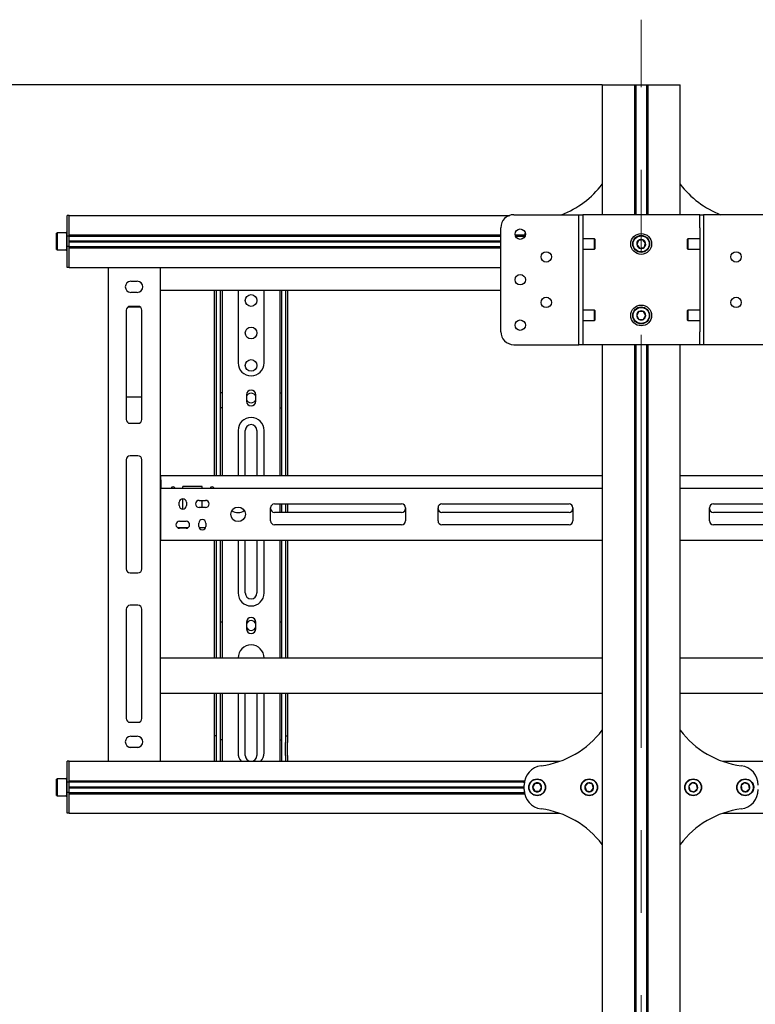
# Model space of a CAD drawing. Units: millimetres. Extents: x 0 to 420, y 0 to 297.
# Drawn here: x 47 to 70, y 209 to 239 of the extents above; entities that cross this region are included whole.
import ezdxf

# ---------------------------------------------------------------- set-up
doc = ezdxf.new("R2010")
doc.units = ezdxf.units.MM
doc.linetypes.add('CENTERX2', pattern=[20.32, 12.7, -2.54, 2.54, -2.54])
doc.layers.add('THICK_LINE', color=7, linetype='Continuous', lineweight=25)
doc.styles.add('SLDTEXTSTYLE3', font='GOST_B.TTF')
doc.styles.add('SLDTEXTSTYLE4', font='GOST_B.TTF')
doc.dimstyles.new('SLDDIMSTYLE0', dxfattribs={"dimtxt": 3.5, "dimasz": 3, "dimexe": 0, "dimexo": 0.0625, "dimgap": 0.875, "dimtad": 2, "dimdec": 1, "dimlfac": 25, "dimrnd": 1e-09, "dimzin": 12, "dimdsep": 46, "dimtxsty": 'SLDTEXTSTYLE3', "dimsah": 1, "dimcen": 0.09, "dimadec": 0, "dimazin": 3, "dimtfac": 1, "dimtdec": 0, "dimtofl": 0, "dimtmove": 0, "dimatfit": 3, "dimfxl": 0, "dimfrac": 2, "dimtolj": 1, "dimtzin": 12, "dimarcsym": 0})

# ---------------------------------------------------------------- blocks, each defined once
blk = doc.blocks.new('_D_3')
at = {"layer": 'THICK_LINE'}
for p, q in [((65.167, 237.399), (37.375, 237.399)), ((38.375, 237.399), (38.375, 117.399)), ((65.167, 117.399), (37.375, 117.399))]:
    blk.add_line(p, q, dxfattribs=at)
for points in [[(38.375, 237.399), (37.875, 234.399), (38.875, 234.399)], [(38.375, 117.399), (38.875, 120.399), (37.875, 120.399)]]:
    blk.add_solid(points, dxfattribs=at)
at = {"layer": 'THICK_LINE', "insert": (33.835, 172.547), "char_height": 3.5, "attachment_point": 1, "rotation": 90, "style": 'SLDTEXTSTYLE4'}
blk.add_mtext('3000', dxfattribs=at)

msp = doc.modelspace()

# ---------------------------------------------------------------- linework, layer by layer
at = {"color": 7, "linetype": 'Continuous', "lineweight": 25}
for p, q in [((65.1669, 237.3988), (65.1669, 233.3988)), ((65.1669, 237.3988), (65.4622, 237.3988)), ((65.4622, 237.3988), (65.7724, 237.3988)), ((65.7724, 237.3988), (66.1429, 237.3988)), ((66.1429, 237.3988), (66.1629, 237.3988)), ((66.1629, 237.3988), (66.1629, 233.3988)), ((66.1629, 237.3988), (66.2069, 237.3988)), ((66.2069, 237.3988), (66.2069, 233.3988)), ((66.2069, 237.3988), (66.5269, 237.3988)), ((66.5269, 237.3988), (66.5269, 233.3988)), ((66.5269, 237.3988), (66.5709, 237.3988)), ((66.5709, 237.3988), (66.5709, 233.3988)), ((66.5709, 237.3988), (66.5909, 237.3988)), ((66.5909, 237.3988), (66.9615, 237.3988)), ((66.9615, 237.3988), (67.2716, 237.3988)), ((67.2716, 237.3988), (67.5669, 237.3988)), ((67.5669, 233.3988), (67.5669, 237.3988)), ((48.7669, 233.3788), (48.7069, 233.3788)), ((48.7069, 233.2188), (48.7069, 233.3788)), ((48.7669, 233.2188), (48.7669, 233.3788)), ((48.7669, 233.3788), (62.322, 233.3788)), ((62.4469, 233.3988), (64.2733, 233.3988)), ((64.2733, 233.3988), (64.4469, 233.3988)), ((64.4469, 229.3988), (64.4469, 233.3988)), ((64.4469, 233.3988), (64.5669, 233.3988)), ((64.5669, 233.3988), (64.5669, 232.9988)), ((64.6637, 233.3988), (64.5669, 233.3988)), ((68.0701, 233.3988), (64.6637, 233.3988)), ((68.1669, 233.3988), (68.0701, 233.3988)), ((68.1669, 233.3988), (68.2869, 233.3988)), ((68.1669, 232.9988), (68.1669, 233.3988)), ((68.2869, 233.3988), (68.2869, 229.3988)), ((68.4605, 233.3988), (68.2869, 233.3988)), ((70.2869, 233.3988), (68.4605, 233.3988)), ((48.7069, 232.7788), (48.7069, 233.2188)), ((48.7669, 232.7828), (48.7669, 233.2188)), ((48.7669, 232.7788), (48.7669, 233.2188)), ((62.0469, 229.7988), (62.0469, 232.9988)), ((64.5669, 232.9988), (64.5669, 229.7988)), ((68.1669, 232.9988), (68.1669, 229.7988)), ((48.3989, 232.8388), (48.3869, 232.8268)), ((48.3869, 232.5788), (48.3869, 232.8268)), ((48.6949, 232.8388), (48.3989, 232.8388)), ((48.3989, 232.8388), (48.3989, 232.5788)), ((48.663, 232.8388), (48.7069, 232.8828)), ((48.7069, 232.8268), (48.6949, 232.8388)), ((48.6949, 232.5788), (48.6949, 232.8388)), ((48.7069, 232.7388), (48.7069, 232.7788)), ((48.7669, 232.7388), (48.7069, 232.7388)), ((48.7069, 232.7064), (48.7069, 232.7388)), ((48.7069, 232.4513), (48.7069, 232.7064)), ((48.7669, 232.7828), (62.0469, 232.7828)), ((48.7669, 232.7388), (48.7669, 232.7788)), ((48.7669, 232.7428), (62.0469, 232.7428)), ((48.7669, 232.7064), (48.7669, 232.7388)), ((48.7669, 232.4513), (48.7669, 232.7064)), ((62.4877, 232.7828), (62.7824, 232.7828)), ((62.4971, 232.7428), (62.7746, 232.7428)), ((62.7669, 232.7188), (62.7681, 232.7428)), ((48.3869, 232.3308), (48.3869, 232.5788)), ((48.3989, 232.5788), (48.3989, 232.3188)), ((48.6949, 232.3188), (48.6949, 232.5788)), ((48.7069, 232.4188), (48.7069, 232.4513)), ((48.7669, 232.4188), (48.7069, 232.4188)), ((48.7069, 232.3788), (48.7069, 232.4188)), ((48.7069, 231.9388), (48.7069, 232.3788)), ((48.7669, 232.5928), (62.0469, 232.5928)), ((48.7669, 232.5788), (62.0469, 232.5788)), ((48.7669, 232.5648), (62.0469, 232.5648)), ((48.7669, 232.4188), (48.7669, 232.4513)), ((48.7669, 232.3788), (48.7669, 232.4188)), ((48.7669, 232.4148), (62.0469, 232.4148)), ((48.7669, 231.9388), (48.7669, 232.3788)), ((64.9309, 232.6588), (64.5669, 232.6588)), ((64.9429, 232.6468), (64.9309, 232.6588)), ((64.9309, 232.5242), (64.9309, 232.6588)), ((64.9309, 232.3388), (64.9309, 232.5242)), ((64.9429, 232.6468), (64.9429, 232.5223)), ((64.9429, 232.5223), (64.9429, 232.3508)), ((66.2795, 232.6063), (66.2301, 232.4769)), ((66.2301, 232.4769), (66.3176, 232.3694)), ((66.4163, 232.6283), (66.2795, 232.6063)), ((66.3176, 232.3694), (66.4544, 232.3913)), ((66.5037, 232.5208), (66.4163, 232.6283)), ((66.4544, 232.3913), (66.5037, 232.5208)), ((67.8029, 232.6588), (67.7909, 232.6468)), ((67.7909, 232.4988), (67.7909, 232.6468)), ((67.7909, 232.3508), (67.7909, 232.4988)), ((68.1669, 232.6588), (67.8029, 232.6588)), ((67.8029, 232.6588), (67.8029, 232.4988)), ((67.8029, 232.4988), (67.8029, 232.3388)), ((48.3869, 232.3308), (48.3989, 232.3188)), ((48.3989, 232.3188), (48.6949, 232.3188)), ((48.7069, 232.2749), (48.663, 232.3188)), ((48.6949, 232.3188), (48.7069, 232.3308)), ((48.7669, 231.9388), (48.7669, 232.3748)), ((48.7669, 232.3748), (62.0469, 232.3748)), ((64.5669, 232.3388), (64.9309, 232.3388)), ((64.9309, 232.3388), (64.9429, 232.3508)), ((67.7909, 232.3508), (67.8029, 232.3388)), ((67.8029, 232.3388), (68.1669, 232.3388)), ((48.7069, 231.7788), (48.7069, 231.9388)), ((48.7669, 231.7788), (48.7069, 231.7788)), ((48.7669, 231.7788), (48.7669, 231.9388)), ((48.7669, 231.7788), (62.0469, 231.7788)), ((49.9669, 231.7788), (49.9669, 216.5788)), ((51.5669, 231.7788), (51.5669, 216.5788)), ((50.6669, 231.3488), (50.8669, 231.3488)), ((50.8669, 231.0088), (50.6669, 231.0088)), ((51.5669, 231.0788), (62.0469, 231.0788)), ((53.2469, 225.3588), (53.2469, 231.0788)), ((53.3069, 225.3588), (53.3069, 231.0788)), ((53.4269, 228.2794), (53.4269, 231.0788)), ((53.4869, 228.2794), (53.4869, 231.0788)), ((53.9669, 231.0788), (53.9669, 228.8388)), ((54.7669, 228.8388), (54.7669, 231.0788)), ((55.2469, 231.0788), (55.2469, 228.2794)), ((55.3069, 231.0788), (55.3069, 228.2794)), ((55.4269, 231.0788), (55.4269, 225.3588)), ((55.4869, 231.0788), (55.4869, 225.3588)), ((50.5859, 230.5622), (50.948, 230.5622)), ((50.8869, 230.5788), (50.6469, 230.5788)), ((50.5269, 230.4588), (50.5269, 227.0988)), ((51.0069, 227.0988), (51.0069, 230.4588)), ((64.9309, 230.4588), (64.5669, 230.4588)), ((64.9429, 230.4468), (64.9309, 230.4588)), ((64.9309, 230.2988), (64.9309, 230.4588)), ((64.9309, 230.1388), (64.9309, 230.2988)), ((64.9429, 230.4468), (64.9429, 230.2988)), ((64.9429, 230.2988), (64.9429, 230.1508)), ((66.2977, 230.4188), (66.2284, 230.2988)), ((66.2284, 230.2988), (66.2977, 230.1788)), ((66.4362, 230.4188), (66.2977, 230.4188)), ((66.5055, 230.2988), (66.4362, 230.4188)), ((66.4362, 230.1788), (66.5055, 230.2988)), ((67.8029, 230.4588), (67.7909, 230.4468)), ((67.7909, 230.2754), (67.7909, 230.4468)), ((67.7909, 230.1508), (67.7909, 230.2754)), ((68.1669, 230.4588), (67.8029, 230.4588)), ((67.8029, 230.4588), (67.8029, 230.2735)), ((67.8029, 230.2735), (67.8029, 230.1388)), ((64.5669, 230.1388), (64.9309, 230.1388)), ((64.9309, 230.1388), (64.9429, 230.1508)), ((66.2977, 230.1788), (66.4362, 230.1788)), ((67.7909, 230.1508), (67.8029, 230.1388)), ((67.8029, 230.1388), (68.1669, 230.1388)), ((64.5669, 229.7988), (64.5669, 229.3988)), ((68.1669, 229.3988), (68.1669, 229.7988)), ((62.4469, 229.3988), (64.2733, 229.3988)), ((64.2733, 229.3988), (64.4469, 229.3988)), ((64.5669, 229.3988), (64.4469, 229.3988)), ((64.6637, 229.3988), (64.5669, 229.3988)), ((68.0701, 229.3988), (64.6637, 229.3988)), ((65.1669, 229.3988), (65.1669, 170.7588)), ((66.1629, 229.3988), (66.1629, 170.7588)), ((66.2069, 229.3988), (66.2069, 170.7588)), ((66.5269, 229.3988), (66.5269, 170.7588)), ((66.5709, 229.3988), (66.5709, 170.7588)), ((67.5669, 170.7588), (67.5669, 229.3988)), ((68.1669, 229.3988), (68.0701, 229.3988)), ((68.2869, 229.3988), (68.1669, 229.3988)), ((68.4605, 229.3988), (68.2869, 229.3988)), ((70.2869, 229.3988), (68.4605, 229.3988)), ((53.4269, 228.2511), (53.4269, 228.2794)), ((53.4269, 228.0106), (53.4269, 228.2511)), ((53.4869, 228.2511), (53.4869, 228.2794)), ((53.4869, 228.0106), (53.4869, 228.2511)), ((55.2469, 228.2794), (55.2469, 228.2511)), ((55.2469, 228.2511), (55.2469, 228.0106)), ((55.3069, 228.2794), (55.3069, 228.2511)), ((55.3069, 228.2511), (55.3069, 228.0106)), ((53.4269, 227.9823), (53.4269, 228.0106)), ((53.4269, 227.9188), (53.4269, 227.9823)), ((53.4869, 227.9188), (53.4269, 227.9188)), ((53.4269, 227.4548), (53.4269, 227.9188)), ((53.4869, 227.9823), (53.4869, 228.0106)), ((53.4869, 227.9188), (53.4869, 227.9823)), ((53.4869, 227.4548), (53.4869, 227.9188)), ((54.2229, 227.8588), (54.2229, 227.6588)), ((54.5109, 227.6588), (54.5109, 227.8588)), ((55.2469, 228.0106), (55.2469, 227.9823)), ((55.2469, 227.9823), (55.2469, 227.9188)), ((55.2469, 227.9188), (55.3069, 227.9188)), ((55.2469, 227.9188), (55.2469, 227.4548)), ((55.3069, 228.0106), (55.3069, 227.9823)), ((55.3069, 227.9823), (55.3069, 227.9188)), ((55.3069, 227.9188), (55.3069, 227.4548)), ((50.5269, 227.7902), (51.0069, 227.7902)), ((53.4869, 227.4548), (53.4269, 227.4548)), ((53.4269, 227.2666), (53.4269, 227.4548)), ((53.4269, 227.2383), (53.4269, 227.2666)), ((53.4269, 225.3588), (53.4269, 227.2383)), ((53.4869, 227.2666), (53.4869, 227.4548)), ((53.4869, 227.2383), (53.4869, 227.2666)), ((53.4869, 225.3588), (53.4869, 227.2383)), ((55.2469, 227.4548), (55.3069, 227.4548)), ((55.2469, 227.4548), (55.2469, 227.2666)), ((55.2469, 227.2666), (55.2469, 227.2383)), ((55.2469, 227.2383), (55.2469, 225.3588)), ((55.3069, 227.4548), (55.3069, 227.2666)), ((55.3069, 227.2666), (55.3069, 227.2383)), ((55.3069, 227.2383), (55.3069, 225.3588)), ((50.6469, 226.9788), (50.8869, 226.9788)), ((53.9669, 226.7588), (53.9669, 225.3588)), ((54.1869, 225.3588), (54.1869, 226.7588)), ((54.5469, 226.7588), (54.5469, 225.3588)), ((54.7669, 225.3588), (54.7669, 226.7588)), ((50.5269, 225.8588), (50.5269, 222.4988)), ((50.8869, 225.9788), (50.6469, 225.9788)), ((51.0069, 222.4988), (51.0069, 225.8588)), ((51.5869, 225.3588), (51.5669, 225.3588)), ((51.5869, 225.2788), (51.5669, 225.2788)), ((51.5869, 225.2388), (51.5869, 225.3588)), ((65.1669, 225.3588), (51.5869, 225.3588)), ((51.5869, 225.2388), (51.5869, 224.9788)), ((81.1469, 225.3588), (67.5669, 225.3588)), ((51.5869, 224.9788), (51.5669, 224.9788)), ((51.5869, 224.8988), (51.5669, 224.8988)), ((51.5869, 224.8588), (51.5869, 224.9788)), ((51.5869, 224.9788), (65.1669, 224.9788)), ((51.5869, 223.4988), (51.5869, 224.8588)), ((52.8669, 225.0388), (52.2669, 225.0388)), ((52.2669, 224.9788), (52.2669, 225.0388)), ((52.8669, 224.9788), (52.8669, 225.0388)), ((67.5669, 224.9788), (81.1469, 224.9788)), ((52.1569, 224.4488), (52.1569, 224.5488)), ((52.2669, 224.3388), (52.2669, 224.6588)), ((52.3769, 224.5488), (52.3769, 224.4488)), ((52.7669, 224.6088), (52.9669, 224.6088)), ((52.8669, 224.3888), (52.8669, 224.6088)), ((52.9669, 224.3888), (52.7669, 224.3888)), ((54.9669, 223.9788), (54.9669, 224.3788)), ((55.0869, 224.4988), (58.9969, 224.4988)), ((58.9969, 224.2388), (55.0869, 224.2388)), ((55.2469, 224.4988), (55.2469, 224.2388)), ((55.3069, 224.4988), (55.3069, 224.2388)), ((55.4269, 224.4988), (55.4269, 224.2388)), ((55.4869, 224.4988), (55.4869, 224.2388)), ((59.1169, 224.3788), (59.1169, 223.9788)), ((60.1169, 223.9788), (60.1169, 224.3788)), ((60.2369, 224.4988), (64.1469, 224.4988)), ((64.1469, 224.2388), (60.2369, 224.2388)), ((64.2669, 224.3788), (64.2669, 223.9788)), ((68.4669, 223.9788), (68.4669, 224.3788)), ((68.5869, 224.4988), (72.4969, 224.4988)), ((72.4969, 224.2388), (68.5869, 224.2388)), ((52.1669, 223.9688), (52.3669, 223.9688)), ((52.7569, 223.8088), (52.7569, 223.9088)), ((52.9769, 223.9088), (52.9769, 223.8088)), ((51.5669, 223.8388), (51.5869, 223.8388)), ((51.5669, 223.7588), (51.5869, 223.7588)), ((52.4128, 223.7588), (52.1211, 223.7588)), ((52.3669, 223.7488), (52.1669, 223.7488)), ((52.9649, 223.7588), (52.769, 223.7588)), ((58.9969, 223.8588), (55.0869, 223.8588)), ((64.1469, 223.8588), (60.2369, 223.8588)), ((72.4969, 223.8588), (68.5869, 223.8588)), ((51.5669, 223.4588), (51.5869, 223.4588)), ((51.5869, 223.3788), (51.5669, 223.3788)), ((51.5869, 223.3788), (51.5869, 223.4988)), ((51.5869, 223.3788), (65.1669, 223.3788)), ((53.2469, 219.7588), (53.2469, 223.3788)), ((53.3069, 219.7588), (53.3069, 223.3788)), ((53.4269, 221.2168), (53.4269, 223.3788)), ((53.4869, 221.2168), (53.4869, 223.3788)), ((53.9669, 223.3788), (53.9669, 221.7588)), ((54.1869, 221.7588), (54.1869, 223.3788)), ((54.5469, 223.3788), (54.5469, 221.7588)), ((54.7669, 221.7588), (54.7669, 223.3788)), ((55.2469, 223.3788), (55.2469, 221.2168)), ((55.3069, 223.3788), (55.3069, 221.2168)), ((55.4269, 223.3788), (55.4269, 219.7588)), ((55.4869, 223.3788), (55.4869, 219.7588)), ((67.5669, 223.3788), (81.1469, 223.3788)), ((50.6469, 222.3788), (50.8869, 222.3788)), ((50.5269, 221.2588), (50.5269, 217.8988)), ((50.8869, 221.3788), (50.6469, 221.3788)), ((51.0069, 217.8988), (51.0069, 221.2588)), ((53.4269, 221.132), (53.4269, 221.2168)), ((53.4869, 221.132), (53.4869, 221.2168)), ((55.2469, 221.2168), (55.2469, 221.132)), ((55.3069, 221.2168), (55.3069, 221.132)), ((53.4269, 220.973), (53.4269, 221.132)), ((53.4269, 220.9588), (53.4269, 220.973)), ((53.4269, 220.8588), (53.4269, 220.9588)), ((53.4869, 220.973), (53.4869, 221.132)), ((53.4869, 220.9588), (53.4869, 220.973)), ((53.4869, 220.8588), (53.4869, 220.9588)), ((55.2469, 221.132), (55.2469, 220.973)), ((55.2469, 220.973), (55.2469, 220.9588)), ((55.2469, 220.9588), (55.2469, 220.8588)), ((55.3069, 221.132), (55.3069, 220.973)), ((55.3069, 220.973), (55.3069, 220.9588)), ((55.3069, 220.9588), (55.3069, 220.8588)), ((53.4869, 220.8588), (53.4269, 220.8588)), ((53.4269, 220.853), (53.4269, 220.8588)), ((53.4269, 220.6643), (53.4269, 220.853)), ((53.4269, 220.3814), (53.4269, 220.6643)), ((53.4869, 220.853), (53.4869, 220.8588)), ((53.4869, 220.6643), (53.4869, 220.853)), ((53.4869, 220.3814), (53.4869, 220.6643)), ((54.2229, 220.8588), (54.2229, 220.6588)), ((54.5109, 220.6588), (54.5109, 220.8588)), ((55.3069, 220.8588), (55.2469, 220.8588)), ((55.2469, 220.8588), (55.2469, 220.853)), ((55.2469, 220.853), (55.2469, 220.6643)), ((55.2469, 220.6643), (55.2469, 220.3814)), ((55.3069, 220.8588), (55.3069, 220.853)), ((55.3069, 220.853), (55.3069, 220.6643)), ((55.3069, 220.6643), (55.3069, 220.3814)), ((53.4269, 219.7588), (53.4269, 220.3814)), ((53.4869, 219.7588), (53.4869, 220.3814)), ((55.2469, 220.3814), (55.2469, 219.7588)), ((55.3069, 220.3814), (55.3069, 219.7588)), ((51.5669, 219.7588), (65.1669, 219.7588)), ((67.5669, 219.7588), (81.1669, 219.7588)), ((51.5669, 218.6788), (65.1669, 218.6788)), ((53.2469, 217.3988), (53.2469, 218.6788)), ((53.3069, 217.3988), (53.3069, 218.6788)), ((53.4269, 217.2388), (53.4269, 218.6788)), ((53.4869, 217.2388), (53.4869, 218.6788)), ((53.9669, 218.6788), (53.9669, 216.8388)), ((54.1869, 216.7588), (54.1869, 218.6788)), ((54.5469, 218.6788), (54.5469, 216.7588)), ((54.7669, 216.8388), (54.7669, 218.6788)), ((55.2469, 218.6788), (55.2469, 217.2388)), ((55.3069, 218.6788), (55.3069, 217.2388)), ((55.4269, 218.6788), (55.4269, 217.3988)), ((55.4869, 218.6788), (55.4869, 217.3988)), ((67.5669, 218.6788), (81.1669, 218.6788)), ((50.6469, 217.7788), (50.8869, 217.7788)), ((50.6669, 217.3488), (50.8669, 217.3488)), ((53.2469, 217.3588), (53.2469, 217.3988)), ((53.3069, 217.3588), (53.2469, 217.3588)), ((53.2469, 217.1588), (53.2469, 217.3588)), ((53.3069, 217.3588), (53.3069, 217.3988)), ((53.3069, 217.1588), (53.3069, 217.3588)), ((53.4869, 217.2388), (53.4269, 217.2388)), ((53.4269, 216.9588), (53.4269, 217.2388)), ((53.4869, 216.9588), (53.4869, 217.2388)), ((55.2469, 217.2388), (55.3069, 217.2388)), ((55.2469, 217.2388), (55.2469, 216.9588)), ((55.3069, 217.2388), (55.3069, 216.9588)), ((55.4269, 217.3988), (55.4269, 217.3588)), ((55.4269, 217.3588), (55.4869, 217.3588)), ((55.4269, 217.3588), (55.4269, 217.1588)), ((55.4869, 217.3988), (55.4869, 217.3588)), ((55.4869, 217.3588), (55.4869, 217.1588)), ((50.6082, 217.0193), (50.9257, 217.0193)), ((50.8669, 217.0088), (50.6669, 217.0088)), ((53.2469, 216.7588), (53.2469, 217.1588)), ((53.3069, 216.7588), (53.3069, 217.1588)), ((53.4269, 216.5788), (53.4269, 216.9588)), ((53.4869, 216.5788), (53.4869, 216.9588)), ((55.2469, 216.9588), (55.2469, 216.5788)), ((55.3069, 216.9588), (55.3069, 216.5788)), ((55.4269, 216.7588), (55.4269, 217.1588)), ((55.4869, 216.7588), (55.4869, 217.1588)), ((53.2469, 216.5788), (53.2469, 216.7588)), ((53.3069, 216.5788), (53.3069, 216.7588)), ((55.4269, 216.7588), (55.4269, 216.5788)), ((55.4869, 216.7588), (55.4869, 216.5788)), ((48.7669, 216.5788), (48.7069, 216.5788)), ((48.7069, 216.4188), (48.7069, 216.5788)), ((48.7069, 215.9788), (48.7069, 216.4188)), ((48.7669, 216.5788), (63.8599, 216.5788)), ((48.7669, 216.4188), (48.7669, 216.5788)), ((48.7669, 215.9828), (48.7669, 216.4188)), ((48.7669, 215.9788), (48.7669, 216.4188)), ((68.874, 216.5788), (112.2599, 216.5788)), ((48.3989, 216.0388), (48.3869, 216.0268)), ((48.3869, 215.5308), (48.3869, 216.0268)), ((48.6949, 216.0388), (48.3989, 216.0388)), ((48.3989, 216.0388), (48.3989, 215.5188)), ((48.663, 216.0388), (48.7069, 216.0828)), ((48.7069, 216.0268), (48.6949, 216.0388)), ((48.6949, 215.5188), (48.6949, 216.0388)), ((48.7069, 215.9388), (48.7069, 215.9788)), ((48.7669, 215.9388), (48.7069, 215.9388)), ((48.7069, 215.9064), (48.7069, 215.9388)), ((48.7069, 215.6513), (48.7069, 215.9064)), ((48.7669, 215.9828), (62.7824, 215.9828)), ((48.7669, 215.9388), (48.7669, 215.9788)), ((48.7669, 215.9428), (62.7746, 215.9428)), ((48.7669, 215.9064), (48.7669, 215.9388)), ((48.7669, 215.6513), (48.7669, 215.9064)), ((48.7669, 215.7928), (62.7669, 215.7928)), ((48.7669, 215.7788), (62.7669, 215.7788)), ((48.7669, 215.7648), (62.7669, 215.7648)), ((62.7669, 215.9188), (62.7681, 215.9428)), ((62.7669, 215.7102), (62.7669, 215.8474)), ((63.0977, 215.8988), (63.0284, 215.7788)), ((63.0284, 215.7788), (63.0977, 215.6588)), ((63.2362, 215.8988), (63.0977, 215.8988)), ((63.3055, 215.7788), (63.2362, 215.8988)), ((63.2362, 215.6588), (63.3055, 215.7788)), ((64.7176, 215.9083), (64.6301, 215.8008)), ((64.6301, 215.8008), (64.6795, 215.6713)), ((64.8544, 215.8863), (64.7176, 215.9083)), ((64.8163, 215.6494), (64.9037, 215.7569)), ((64.9037, 215.7569), (64.8544, 215.8863)), ((67.9344, 215.9135), (67.834, 215.8181)), ((67.834, 215.8181), (67.8665, 215.6833)), ((68.0673, 215.8743), (67.9344, 215.9135)), ((67.9994, 215.6441), (68.0998, 215.7396)), ((68.0998, 215.7396), (68.0673, 215.8743)), ((69.5471, 215.916), (69.4383, 215.8303)), ((69.4383, 215.8303), (69.4581, 215.6931)), ((69.6758, 215.8646), (69.5471, 215.916)), ((69.5867, 215.6417), (69.6956, 215.7274)), ((69.6956, 215.7274), (69.6758, 215.8646)), ((48.3869, 215.5308), (48.3989, 215.5188)), ((48.3989, 215.5188), (48.6949, 215.5188)), ((48.7069, 215.4749), (48.663, 215.5188)), ((48.6949, 215.5188), (48.7069, 215.5308)), ((48.7069, 215.6188), (48.7069, 215.6513)), ((48.7669, 215.6188), (48.7069, 215.6188)), ((48.7069, 215.5788), (48.7069, 215.6188)), ((48.7069, 215.1388), (48.7069, 215.5788)), ((48.7669, 215.6188), (48.7669, 215.6513)), ((48.7669, 215.5788), (48.7669, 215.6188)), ((48.7669, 215.6148), (62.7746, 215.6148)), ((48.7669, 215.1388), (48.7669, 215.5788)), ((48.7669, 215.1388), (48.7669, 215.5748)), ((48.7669, 215.5748), (62.7824, 215.5748)), ((62.7681, 215.6148), (62.7669, 215.6388)), ((63.0977, 215.6588), (63.2362, 215.6588)), ((64.6795, 215.6713), (64.8163, 215.6494)), ((67.8665, 215.6833), (67.9994, 215.6441)), ((69.4581, 215.6931), (69.5867, 215.6417)), ((48.7069, 214.9788), (48.7069, 215.1388)), ((48.7669, 214.9788), (48.7669, 215.1388)), ((48.7669, 214.9788), (48.7069, 214.9788)), ((48.7669, 214.9788), (63.8599, 214.9788)), ((68.874, 214.9788), (112.2599, 214.9788))]:
    msp.add_line(p, q, dxfattribs=at)
for centre, radius in [((62.6469, 232.7988), 0.16), ((66.3669, 232.4988), 0.32), ((66.3669, 232.4988), 0.26), ((66.3669, 232.4988), 0.248), ((63.4469, 232.0988), 0.16), ((69.2869, 232.0988), 0.16), ((62.6469, 231.3988), 0.16), ((54.3669, 230.7588), 0.18), ((63.4469, 230.6988), 0.16), ((66.3669, 230.2988), 0.32), ((66.3669, 230.2988), 0.26), ((69.2869, 230.6988), 0.16), ((66.3669, 230.2988), 0.248), ((62.6469, 229.9988), 0.16), ((54.3669, 229.7588), 0.18), ((54.3669, 228.7588), 0.18), ((53.9669, 224.1788), 0.224), ((63.1669, 215.7788), 0.26), ((63.1669, 215.7788), 0.248), ((64.7669, 215.7788), 0.26), ((64.7669, 215.7788), 0.248), ((67.9669, 215.7788), 0.26), ((67.9669, 215.7788), 0.248), ((69.5669, 215.7788), 0.26), ((69.5669, 215.7788), 0.248)]:
    msp.add_circle(centre, radius, dxfattribs=at)
for centre, radius, start, end in [((62.9269, 236.0188), 2.8, 290.65615, 323.1301), ((69.8069, 236.0188), 2.8, 216.8699, 249.34385), ((62.4469, 232.9988), 0.4, 90, 180), ((63.3669, 232.6474), 0.6, 160.81602, 175.43254), ((66.3669, 232.4988), 0.1386, 129.1229, 189.1229), ((66.3669, 232.4988), 0.1386, 189.1229, 249.1229), ((66.3669, 232.4988), 0.1386, 69.1229, 129.1229), ((66.3669, 232.4988), 0.1386, 249.1229, 309.1229), ((66.3669, 232.4988), 0.1386, 9.1229, 69.1229), ((66.3669, 232.4988), 0.1386, 309.1229, 9.1229), ((50.6669, 231.1788), 0.17, 90, 270), ((50.8669, 231.1788), 0.17, 270, 90), ((50.6469, 230.4588), 0.12, 90, 180), ((50.8869, 230.4588), 0.12, 0, 90), ((66.3669, 230.2988), 0.1386, 120, 180), ((66.3669, 230.2988), 0.1386, 180, 240), ((66.3669, 230.2988), 0.1386, 60, 120), ((66.3669, 230.2988), 0.1386, 0, 60), ((66.3669, 230.2988), 0.1386, 300, 0), ((66.3669, 230.2988), 0.1386, 240, 300), ((62.4469, 229.7988), 0.4, 180, 270), ((54.3669, 228.8388), 0.4, 180, 360), ((54.3669, 227.8588), 0.144, 0, 180), ((54.3669, 227.7588), 0.15, 16.2602, 163.7398), ((54.3669, 227.7588), 0.15, 196.2602, 270), ((54.3669, 227.6588), 0.144, 180, 360), ((54.3669, 227.7588), 0.15, 270, 343.7398), ((50.6469, 227.0988), 0.12, 180, 270), ((50.8869, 227.0988), 0.12, 270, 0), ((54.3669, 226.7588), 0.4, 0, 180), ((54.3669, 226.7588), 0.18, 0, 180), ((50.6469, 225.8588), 0.12, 90, 180), ((50.8869, 225.8588), 0.12, 0, 90), ((51.9669, 224.9588), 0.066, 17.6397, 162.3603), ((53.1669, 224.9588), 0.066, 17.6397, 162.3603), ((52.2669, 224.5488), 0.11, 0, 180), ((52.7669, 224.4988), 0.11, 90, 270), ((52.9669, 224.4988), 0.11, 270, 90), ((52.2669, 224.4488), 0.11, 180, 0), ((53.9669, 224.5588), 0.328, 234.05331, 305.94669), ((55.0869, 224.3788), 0.12, 90, 180), ((55.0869, 224.3588), 0.12, 180, 270), ((58.9969, 224.3788), 0.12, 0, 90), ((58.9969, 224.3588), 0.12, 270, 0), ((60.2369, 224.3788), 0.12, 90, 180), ((60.2369, 224.3588), 0.12, 180, 270), ((64.1469, 224.3788), 0.12, 0, 90), ((64.1469, 224.3588), 0.12, 270, 0), ((68.5869, 224.3788), 0.12, 90, 180), ((68.5869, 224.3588), 0.12, 180, 270), ((52.1669, 223.8588), 0.11, 90, 270), ((52.3669, 223.8588), 0.11, 270, 90), ((52.8669, 223.9088), 0.11, 0, 180), ((55.0869, 223.9788), 0.12, 180, 270), ((58.9969, 223.9788), 0.12, 270, 0), ((60.2369, 223.9788), 0.12, 180, 270), ((64.1469, 223.9788), 0.12, 270, 0), ((68.5869, 223.9788), 0.12, 180, 270), ((52.8669, 223.8088), 0.11, 180, 0), ((50.6469, 222.4988), 0.12, 180, 270), ((50.8869, 222.4988), 0.12, 270, 0), ((54.3669, 221.7588), 0.4, 180, 360), ((54.3669, 221.7588), 0.18, 180, 0), ((50.6469, 221.2588), 0.12, 90, 180), ((50.8869, 221.2588), 0.12, 0, 90), ((54.3669, 220.8588), 0.144, 360, 180), ((54.3669, 220.7588), 0.15, 16.2602, 163.7398), ((54.3669, 220.7588), 0.15, 196.2602, 270), ((54.3669, 220.6588), 0.144, 180, 360), ((54.3669, 220.7588), 0.15, 270, 343.7398), ((54.3669, 219.7588), 0.4, 360, 180), ((50.6469, 217.8988), 0.12, 180, 270), ((50.8869, 217.8988), 0.12, 270, 0), ((62.9269, 219.2188), 2.8, 277.4356, 323.1301), ((69.8069, 219.2188), 2.8, 216.8699, 262.5644), ((50.6669, 217.1788), 0.17, 90, 270), ((50.8669, 217.1788), 0.17, 270, 90), ((54.3669, 216.8388), 0.4, 180, 220.5416), ((54.3669, 216.7588), 0.18, 180, 0), ((54.3669, 216.8388), 0.4, 319.4584, 360), ((63.3669, 215.8474), 0.6, 97.4356, 180), ((69.3669, 215.8474), 0.6, 0, 82.5644), ((63.1669, 215.7788), 0.1386, 120, 180), ((63.1669, 215.7788), 0.1386, 180, 240), ((63.1669, 215.7788), 0.1386, 60, 120), ((63.1669, 215.7788), 0.1386, 360, 60), ((63.1669, 215.7788), 0.1386, 300, 360), ((64.7669, 215.7788), 0.1386, 170.8771, 230.8771), ((64.7669, 215.7788), 0.1386, 110.8771, 170.8771), ((64.7669, 215.7788), 0.1386, 50.8771, 110.8771), ((64.7669, 215.7788), 0.1386, 290.8771, 350.8771), ((64.7669, 215.7788), 0.1386, 350.8771, 50.8771), ((67.9669, 215.7788), 0.1386, 163.56164, 223.56164), ((67.9669, 215.7788), 0.1386, 103.56164, 163.56164), ((67.9669, 215.7788), 0.1386, 43.56164, 103.56164), ((67.9669, 215.7788), 0.1386, 283.56164, 343.56164), ((67.9669, 215.7788), 0.1386, 343.56164, 43.56164), ((69.5669, 215.7788), 0.1386, 158.21321, 218.21321), ((69.5669, 215.7788), 0.1386, 98.21321, 158.21321), ((69.5669, 215.7788), 0.1386, 38.21321, 98.21321), ((69.5669, 215.7788), 0.1386, 278.21321, 338.21321), ((69.5669, 215.7788), 0.1386, 338.21321, 38.21321), ((63.3669, 215.7102), 0.6, 180, 262.5644), ((63.1669, 215.7788), 0.1386, 240, 300), ((64.7669, 215.7788), 0.1386, 230.8771, 290.8771), ((67.9669, 215.7788), 0.1386, 223.56164, 283.56164), ((69.3669, 215.7102), 0.6, 277.4356, 0), ((69.5669, 215.7788), 0.1386, 218.21321, 278.21321), ((62.9269, 212.3388), 2.8, 36.8699, 82.5644), ((69.8069, 212.3388), 2.8, 97.4356, 143.1301)]:
    msp.add_arc(centre, radius, start, end, dxfattribs=at)
at = {"layer": 'THICK_LINE', "linetype": 'CENTERX2', "lineweight": 18}
msp.add_line((66.3669, 115.3988), (66.3669, 239.3988), dxfattribs=at)

# ---------------------------------------------------------------- dimensions: what is measured, and where the dimension line sits
at = {"layer": 'THICK_LINE'}
dim = msp.add_linear_dim(base=(38.3745, 117.3988), p1=(65.1669, 237.3988), p2=(65.1669, 117.3988), angle=90, dimstyle='SLDDIMSTYLE0', dxfattribs=at)
dim.commit()
dim.dimension.update_dxf_attribs({"geometry": '_D_3', "text_midpoint": (38.3745, 177.3988), "dimtype": 160})

doc.saveas('drawing.dxf')
